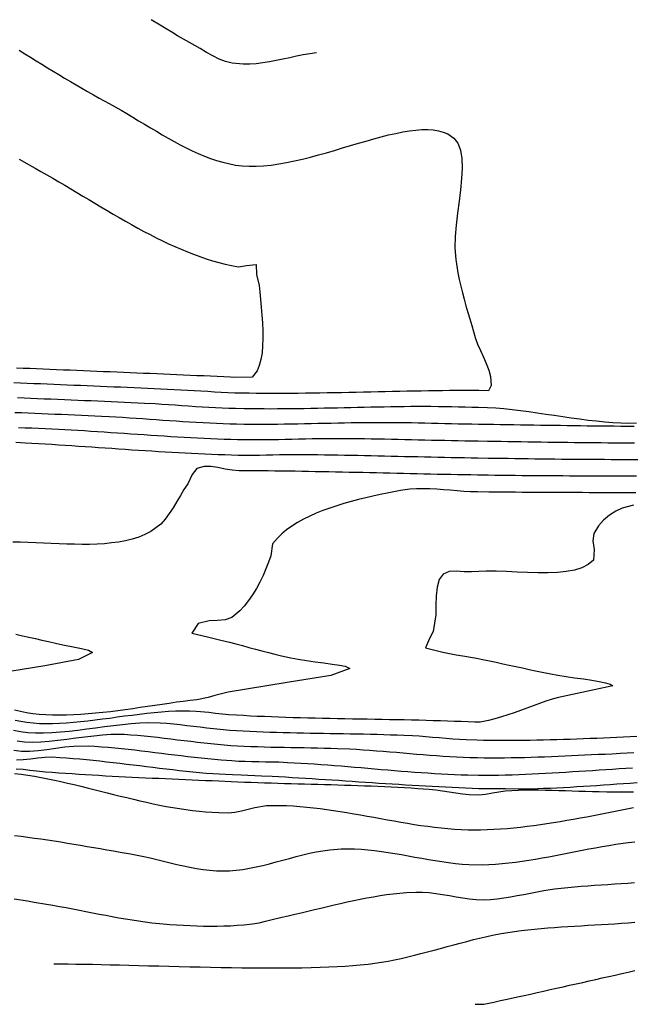
# Model space of a CAD drawing. Extents: x 2533788 to 2540257, y 4093476 to 4094501.
# Drawn here: x 2536544 to 2536609, y 4094006 to 4094110 of the extents above; entities that cross this region are included whole.
import ezdxf

# ---------------------------------------------------------------- set-up
doc = ezdxf.new("R2010")
doc.units = 0
doc.header["$LTSCALE"] = 20
doc.header["$MEASUREMENT"] = 0
doc.layers.add('6', color=8, linetype='CONTINUOUS')
doc.layers.add('7', color=8, linetype='CONTINUOUS')

msp = doc.modelspace()

# ---------------------------------------------------------------- linework, layer by layer
at = {"layer": '6'}
for points in [[(2536544.428, 4094095.008), (2536545.479, 4094094.4), (2536546.099, 4094094.063), (2536546.72, 4094093.716), (2536547.343, 4094093.362), (2536547.968, 4094093.001), (2536548.594, 4094092.634), (2536549.222, 4094092.263), (2536549.852, 4094091.887), (2536550.484, 4094091.509), (2536551.118, 4094091.128), (2536551.753, 4094090.746), (2536552.389, 4094090.365), (2536553.027, 4094089.984), (2536553.667, 4094089.604), (2536554.308, 4094089.228), (2536554.951, 4094088.855), (2536555.595, 4094088.486), (2536556.241, 4094088.123), (2536556.887, 4094087.767), (2536557.536, 4094087.417), (2536558.185, 4094087.077), (2536558.836, 4094086.745), (2536559.488, 4094086.424), (2536560.141, 4094086.114), (2536560.795, 4094085.816), (2536561.451, 4094085.531), (2536562.107, 4094085.26), (2536562.765, 4094085.004), (2536563.424, 4094084.764), (2536564.084, 4094084.541), (2536564.744, 4094084.335), (2536565.406, 4094084.148), (2536566.069, 4094083.981), (2536566.732, 4094083.835), (2536567.491, 4094083.694), (2536568.334, 4094083.818), (2536569.347, 4094083.923), (2536569.364, 4094082.89), (2536569.653, 4094081.74), (2536569.719, 4094081.012), (2536569.794, 4094080.242), (2536569.87, 4094079.441), (2536569.94, 4094078.62), (2536569.997, 4094077.792), (2536570.033, 4094076.967), (2536570.043, 4094076.159), (2536570.019, 4094075.378), (2536569.953, 4094074.637), (2536569.839, 4094073.948), (2536569.669, 4094073.321), (2536569.437, 4094072.77), (2536568.93, 4094072.082), (2536566.988, 4094072.062), (2536566.629, 4094072.083), (2536565.927, 4094072.118), (2536565.225, 4094072.153), (2536564.523, 4094072.186), (2536563.821, 4094072.22), (2536563.119, 4094072.252), (2536562.417, 4094072.284), (2536561.715, 4094072.316), (2536561.013, 4094072.347), (2536560.31, 4094072.378), (2536559.608, 4094072.408), (2536558.906, 4094072.438), (2536558.204, 4094072.468), (2536557.502, 4094072.498), (2536556.799, 4094072.527), (2536556.097, 4094072.556), (2536555.395, 4094072.585), (2536554.693, 4094072.613), (2536553.99, 4094072.642), (2536553.288, 4094072.671), (2536552.586, 4094072.699), (2536551.883, 4094072.728), (2536551.181, 4094072.757), (2536550.479, 4094072.786), (2536549.777, 4094072.815), (2536549.074, 4094072.844), (2536548.372, 4094072.873), (2536547.67, 4094072.903), (2536546.968, 4094072.932), (2536546.265, 4094072.963), (2536545.563, 4094072.993), (2536544.861, 4094073.024), (2536544.159, 4094073.056)], [(2536609.437, 4094063.413), (2536608.737, 4094063.416), (2536608.036, 4094063.42), (2536607.335, 4094063.424), (2536606.635, 4094063.428), (2536605.934, 4094063.432), (2536605.233, 4094063.436), (2536604.232, 4094063.441), (2536603.532, 4094063.445), (2536602.832, 4094063.45), (2536602.132, 4094063.456), (2536601.432, 4094063.463), (2536600.732, 4094063.47), (2536600.032, 4094063.478), (2536599.332, 4094063.486), (2536598.632, 4094063.495), (2536597.932, 4094063.505), (2536597.232, 4094063.515), (2536596.532, 4094063.525), (2536595.832, 4094063.535), (2536595.132, 4094063.546), (2536594.432, 4094063.557), (2536593.732, 4094063.567), (2536592.631, 4094063.584), (2536591.93, 4094063.596), (2536591.229, 4094063.608), (2536590.528, 4094063.621), (2536589.827, 4094063.635), (2536589.126, 4094063.649), (2536588.425, 4094063.664), (2536587.724, 4094063.679), (2536587.023, 4094063.695), (2536586.322, 4094063.711), (2536585.621, 4094063.727), (2536584.919, 4094063.743), (2536584.218, 4094063.76), (2536583.517, 4094063.776), (2536582.816, 4094063.792), (2536582.115, 4094063.807), (2536581.414, 4094063.823), (2536580.713, 4094063.837), (2536580.012, 4094063.852), (2536579.311, 4094063.865), (2536578.61, 4094063.878), (2536577.909, 4094063.89), (2536577.208, 4094063.901), (2536576.507, 4094063.91), (2536575.805, 4094063.919), (2536575.104, 4094063.927), (2536574.403, 4094063.933), (2536573.201, 4094063.94), (2536572.496, 4094063.938), (2536571.791, 4094063.928), (2536571.085, 4094063.913), (2536570.38, 4094063.897), (2536569.674, 4094063.883), (2536568.969, 4094063.873), (2536568.264, 4094063.87), (2536567.458, 4094063.881), (2536566.758, 4094063.899), (2536566.058, 4094063.92), (2536565.358, 4094063.944), (2536564.658, 4094063.97), (2536563.958, 4094063.999), (2536563.259, 4094064.031), (2536562.559, 4094064.065), (2536561.859, 4094064.1), (2536561.16, 4094064.138), (2536560.46, 4094064.177), (2536559.761, 4094064.218), (2536559.061, 4094064.261), (2536558.362, 4094064.305), (2536557.662, 4094064.35), (2536556.963, 4094064.395), (2536556.263, 4094064.442), (2536555.564, 4094064.489), (2536554.865, 4094064.537), (2536554.165, 4094064.586), (2536553.466, 4094064.634), (2536552.766, 4094064.683), (2536552.067, 4094064.731), (2536551.368, 4094064.779), (2536550.668, 4094064.827), (2536549.969, 4094064.874), (2536549.269, 4094064.921), (2536548.57, 4094064.966), (2536547.87, 4094065.011), (2536547.171, 4094065.054), (2536546.471, 4094065.096), (2536545.771, 4094065.137), (2536545.072, 4094065.176), (2536544.072, 4094065.228)], [(2536544.224, 4094033.886), (2536545.007, 4094033.792), (2536545.833, 4094033.762), (2536546.696, 4094033.785), (2536547.589, 4094033.85), (2536548.506, 4094033.946), (2536549.438, 4094034.063), (2536550.38, 4094034.19), (2536551.324, 4094034.315), (2536552.263, 4094034.429), (2536553.191, 4094034.52), (2536554.101, 4094034.577), (2536555.476, 4094034.572), (2536556.177, 4094034.528), (2536556.878, 4094034.474), (2536557.578, 4094034.411), (2536558.277, 4094034.34), (2536558.977, 4094034.263), (2536559.675, 4094034.181), (2536560.374, 4094034.097), (2536561.073, 4094034.01), (2536561.772, 4094033.923), (2536562.47, 4094033.836), (2536563.169, 4094033.752), (2536563.868, 4094033.671), (2536564.568, 4094033.596), (2536565.268, 4094033.527), (2536566.669, 4094033.414), (2536567.369, 4094033.37), (2536568.069, 4094033.334), (2536568.77, 4094033.302), (2536569.471, 4094033.276), (2536570.173, 4094033.254), (2536570.874, 4094033.236), (2536571.576, 4094033.22), (2536572.278, 4094033.207), (2536572.98, 4094033.194), (2536573.682, 4094033.183), (2536574.384, 4094033.171), (2536575.086, 4094033.159), (2536575.788, 4094033.145), (2536576.49, 4094033.129), (2536577.192, 4094033.11), (2536577.893, 4094033.087), (2536579.195, 4094033.033), (2536579.896, 4094032.995), (2536580.597, 4094032.952), (2536581.297, 4094032.905), (2536581.997, 4094032.853), (2536582.697, 4094032.798), (2536583.398, 4094032.741), (2536584.098, 4094032.682), (2536584.798, 4094032.622), (2536585.497, 4094032.562), (2536586.197, 4094032.503), (2536586.897, 4094032.445), (2536587.597, 4094032.39), (2536588.297, 4094032.337), (2536588.997, 4094032.289), (2536589.698, 4094032.244), (2536590.398, 4094032.205), (2536591.098, 4094032.172), (2536591.799, 4094032.147), (2536592.6, 4094032.126), (2536593.304, 4094032.116), (2536594.009, 4094032.11), (2536594.714, 4094032.11), (2536595.419, 4094032.114), (2536596.124, 4094032.122), (2536596.829, 4094032.134), (2536597.534, 4094032.15), (2536598.24, 4094032.169), (2536598.945, 4094032.191), (2536599.65, 4094032.216), (2536600.356, 4094032.243), (2536601.061, 4094032.272), (2536601.767, 4094032.302), (2536602.472, 4094032.334), (2536603.177, 4094032.367), (2536603.883, 4094032.401), (2536604.588, 4094032.435), (2536605.293, 4094032.47), (2536605.998, 4094032.504), (2536606.703, 4094032.538), (2536607.609, 4094032.579), (2536608.312, 4094032.614), (2536609.016, 4094032.652)], [(2536543.937, 4094023.94), (2536544.634, 4094023.857), (2536545.329, 4094023.769), (2536546.025, 4094023.676), (2536546.72, 4094023.578), (2536547.414, 4094023.476), (2536548.108, 4094023.37), (2536548.802, 4094023.261), (2536549.496, 4094023.148), (2536550.189, 4094023.034), (2536550.882, 4094022.917), (2536551.575, 4094022.798), (2536552.267, 4094022.679), (2536552.96, 4094022.558), (2536553.652, 4094022.438), (2536554.344, 4094022.318), (2536555.036, 4094022.198), (2536556.124, 4094022.013), (2536556.82, 4094021.885), (2536557.516, 4094021.74), (2536558.211, 4094021.582), (2536558.906, 4094021.416), (2536559.601, 4094021.245), (2536560.296, 4094021.074), (2536560.99, 4094020.907), (2536561.684, 4094020.748), (2536562.378, 4094020.603), (2536563.072, 4094020.474), (2536563.766, 4094020.367), (2536564.461, 4094020.285), (2536565.155, 4094020.233), (2536565.849, 4094020.215), (2536566.55, 4094020.236), (2536567.251, 4094020.294), (2536567.951, 4094020.384), (2536568.651, 4094020.502), (2536569.351, 4094020.643), (2536570.051, 4094020.803), (2536570.751, 4094020.977), (2536571.45, 4094021.162), (2536572.15, 4094021.351), (2536572.851, 4094021.541), (2536573.551, 4094021.727), (2536574.252, 4094021.906), (2536574.953, 4094022.071), (2536575.655, 4094022.219), (2536576.358, 4094022.345), (2536577.061, 4094022.445), (2536578.268, 4094022.542), (2536578.97, 4094022.554), (2536579.673, 4094022.539), (2536580.377, 4094022.501), (2536581.082, 4094022.442), (2536581.787, 4094022.365), (2536582.492, 4094022.273), (2536583.198, 4094022.168), (2536583.905, 4094022.053), (2536584.611, 4094021.93), (2536585.318, 4094021.803), (2536586.025, 4094021.674), (2536586.732, 4094021.546), (2536587.439, 4094021.421), (2536588.146, 4094021.303), (2536588.853, 4094021.193), (2536589.56, 4094021.095), (2536590.266, 4094021.011), (2536590.972, 4094020.944), (2536591.677, 4094020.897), (2536593.086, 4094020.872), (2536593.789, 4094020.895), (2536594.492, 4094020.935), (2536595.194, 4094020.991), (2536595.896, 4094021.061), (2536596.597, 4094021.145), (2536597.298, 4094021.24), (2536597.999, 4094021.346), (2536598.7, 4094021.46), (2536599.401, 4094021.582), (2536600.101, 4094021.71), (2536600.802, 4094021.843), (2536601.502, 4094021.979), (2536602.203, 4094022.117), (2536602.904, 4094022.256), (2536603.605, 4094022.394), (2536604.306, 4094022.529), (2536605.007, 4094022.661), (2536605.709, 4094022.788), (2536606.411, 4094022.908), (2536607.114, 4094023.021), (2536608.42, 4094023.205), (2536609.122, 4094023.284)]]:
    msp.add_lwpolyline(points, dxfattribs=at)
at = {"layer": '7'}
for points in [[(2536575.678, 4094106.174), (2536574.979, 4094106.073), (2536574.275, 4094105.949), (2536573.57, 4094105.809), (2536572.863, 4094105.659), (2536572.155, 4094105.508), (2536571.448, 4094105.363), (2536570.744, 4094105.23), (2536570.043, 4094105.117), (2536569.346, 4094105.032), (2536568.656, 4094104.982), (2536567.972, 4094104.973), (2536566.819, 4094105.078), (2536566.123, 4094105.249), (2536565.441, 4094105.512), (2536564.769, 4094105.843), (2536564.106, 4094106.218), (2536563.448, 4094106.612), (2536562.326, 4094107.264), (2536561.703, 4094107.609), (2536561.086, 4094107.966), (2536560.474, 4094108.332), (2536559.865, 4094108.703), (2536559.256, 4094109.075), (2536558.297, 4094109.655)], [(2536544.421, 4094106.437), (2536545.02, 4094106.071), (2536545.618, 4094105.705), (2536546.216, 4094105.339), (2536546.815, 4094104.973), (2536547.413, 4094104.607), (2536548.012, 4094104.243), (2536548.612, 4094103.88), (2536549.213, 4094103.518), (2536549.815, 4094103.159), (2536550.418, 4094102.802), (2536551.023, 4094102.448), (2536551.63, 4094102.098), (2536552.239, 4094101.751), (2536552.85, 4094101.409), (2536553.903, 4094100.832), (2536554.52, 4094100.493), (2536555.137, 4094100.142), (2536555.753, 4094099.782), (2536556.371, 4094099.416), (2536556.988, 4094099.045), (2536557.607, 4094098.671), (2536558.226, 4094098.298), (2536558.847, 4094097.927), (2536559.47, 4094097.561), (2536560.094, 4094097.202), (2536560.72, 4094096.852), (2536561.349, 4094096.514), (2536561.98, 4094096.191), (2536562.615, 4094095.883), (2536563.252, 4094095.595), (2536563.893, 4094095.327), (2536564.537, 4094095.083), (2536565.185, 4094094.864), (2536565.837, 4094094.674), (2536567.155, 4094094.386), (2536567.861, 4094094.296), (2536568.591, 4094094.255), (2536569.344, 4094094.258), (2536570.116, 4094094.302), (2536570.906, 4094094.383), (2536571.711, 4094094.498), (2536572.529, 4094094.642), (2536573.358, 4094094.813), (2536574.194, 4094095.005), (2536575.036, 4094095.217), (2536575.882, 4094095.443), (2536576.729, 4094095.681), (2536577.574, 4094095.926), (2536578.416, 4094096.175), (2536579.251, 4094096.424), (2536580.079, 4094096.67), (2536580.895, 4094096.908), (2536581.698, 4094097.135), (2536582.486, 4094097.347), (2536583.257, 4094097.541), (2536584.007, 4094097.713), (2536584.734, 4094097.859), (2536585.437, 4094097.976), (2536586.112, 4094098.059), (2536586.758, 4094098.105), (2536587.372, 4094098.11), (2536587.951, 4094098.071), (2536588.494, 4094097.984), (2536588.998, 4094097.845), (2536589.46, 4094097.651), (2536590.098, 4094097.224), (2536590.539, 4094096.668), (2536590.816, 4094095.939), (2536590.957, 4094095.062), (2536590.986, 4094094.062), (2536590.928, 4094092.964), (2536590.811, 4094091.792), (2536590.66, 4094090.571), (2536590.5, 4094089.325), (2536590.357, 4094088.079), (2536590.257, 4094086.859), (2536590.226, 4094085.688), (2536590.308, 4094084.442), (2536590.412, 4094083.742), (2536590.536, 4094083.045), (2536590.678, 4094082.349), (2536590.836, 4094081.655), (2536591.008, 4094080.964), (2536591.19, 4094080.274), (2536591.382, 4094079.585), (2536591.58, 4094078.898), (2536591.782, 4094078.212), (2536591.986, 4094077.527), (2536592.362, 4094076.258), (2536592.601, 4094075.572), (2536592.896, 4094074.886), (2536593.213, 4094074.201), (2536593.521, 4094073.519), (2536593.784, 4094072.842), (2536593.97, 4094072.171), (2536594.036, 4094071.228), (2536593.737, 4094070.671), (2536592.736, 4094070.684), (2536592.51, 4094070.688), (2536591.804, 4094070.689), (2536591.09, 4094070.688), (2536590.37, 4094070.685), (2536589.644, 4094070.68), (2536588.912, 4094070.672), (2536588.176, 4094070.663), (2536587.434, 4094070.653), (2536586.688, 4094070.641), (2536585.938, 4094070.627), (2536585.184, 4094070.613), (2536584.428, 4094070.598), (2536583.669, 4094070.582), (2536582.907, 4094070.566), (2536582.144, 4094070.549), (2536581.38, 4094070.532), (2536580.614, 4094070.516), (2536579.849, 4094070.499), (2536579.083, 4094070.483), (2536578.318, 4094070.467), (2536577.553, 4094070.453), (2536576.79, 4094070.439), (2536576.028, 4094070.426), (2536575.269, 4094070.414), (2536574.512, 4094070.404), (2536573.759, 4094070.396), (2536573.008, 4094070.389), (2536572.262, 4094070.385), (2536571.52, 4094070.382), (2536570.783, 4094070.382), (2536570.051, 4094070.385), (2536569.324, 4094070.39), (2536568.604, 4094070.398), (2536567.89, 4094070.409), (2536567.082, 4094070.426), (2536566.373, 4094070.45), (2536565.663, 4094070.485), (2536564.954, 4094070.529), (2536564.245, 4094070.577), (2536563.536, 4094070.626), (2536562.827, 4094070.672), (2536562.118, 4094070.712), (2536561.416, 4094070.747), (2536560.714, 4094070.781), (2536560.011, 4094070.815), (2536559.309, 4094070.848), (2536558.607, 4094070.88), (2536557.905, 4094070.911), (2536557.203, 4094070.942), (2536556.501, 4094070.973), (2536555.798, 4094071.003), (2536555.096, 4094071.032), (2536554.394, 4094071.062), (2536553.691, 4094071.091), (2536552.989, 4094071.12), (2536552.287, 4094071.148), (2536551.584, 4094071.177), (2536550.882, 4094071.206), (2536550.18, 4094071.234), (2536549.477, 4094071.263), (2536548.775, 4094071.292), (2536548.073, 4094071.321), (2536547.371, 4094071.35), (2536546.668, 4094071.38), (2536545.966, 4094071.41), (2536545.264, 4094071.44), (2536544.562, 4094071.471), (2536543.859, 4094071.502)], [(2536609.305, 4094067.249), (2536608.493, 4094067.243), (2536607.664, 4094067.264), (2536606.821, 4094067.31), (2536605.965, 4094067.376), (2536605.099, 4094067.461), (2536604.223, 4094067.561), (2536603.34, 4094067.674), (2536602.452, 4094067.796), (2536601.56, 4094067.924), (2536600.667, 4094068.056), (2536599.773, 4094068.188), (2536598.88, 4094068.318), (2536597.991, 4094068.442), (2536597.108, 4094068.558), (2536596.231, 4094068.663), (2536595.362, 4094068.753), (2536594.505, 4094068.825), (2536593.659, 4094068.878), (2536592.71, 4094068.909), (2536592.006, 4094068.921), (2536591.302, 4094068.936), (2536590.598, 4094068.953), (2536589.895, 4094068.969), (2536589.191, 4094068.983), (2536588.487, 4094068.994), (2536587.683, 4094069.001), (2536586.983, 4094069.002), (2536586.282, 4094069.001), (2536585.582, 4094068.997), (2536584.882, 4094068.991), (2536584.182, 4094068.982), (2536583.481, 4094068.972), (2536582.781, 4094068.961), (2536582.08, 4094068.948), (2536581.38, 4094068.934), (2536580.68, 4094068.919), (2536579.979, 4094068.903), (2536579.279, 4094068.887), (2536578.578, 4094068.871), (2536577.878, 4094068.855), (2536577.178, 4094068.839), (2536576.477, 4094068.824), (2536575.777, 4094068.81), (2536575.077, 4094068.797), (2536574.376, 4094068.784), (2536573.676, 4094068.774), (2536572.976, 4094068.765), (2536572.276, 4094068.758), (2536571.576, 4094068.754), (2536570.876, 4094068.751), (2536570.176, 4094068.752), (2536569.476, 4094068.755), (2536568.776, 4094068.762), (2536568.076, 4094068.772), (2536567.176, 4094068.79), (2536566.471, 4094068.81), (2536565.765, 4094068.837), (2536565.06, 4094068.871), (2536564.355, 4094068.909), (2536563.65, 4094068.951), (2536562.945, 4094068.996), (2536562.24, 4094069.044), (2536561.535, 4094069.092), (2536560.83, 4094069.141), (2536560.125, 4094069.189), (2536559.42, 4094069.236), (2536558.715, 4094069.28), (2536557.606, 4094069.341), (2536556.904, 4094069.376), (2536556.202, 4094069.41), (2536555.5, 4094069.443), (2536554.798, 4094069.475), (2536554.095, 4094069.506), (2536553.393, 4094069.537), (2536552.691, 4094069.567), (2536551.988, 4094069.596), (2536551.286, 4094069.626), (2536550.583, 4094069.654), (2536549.881, 4094069.683), (2536549.179, 4094069.712), (2536548.476, 4094069.74), (2536547.774, 4094069.769), (2536547.071, 4094069.798), (2536546.369, 4094069.827), (2536545.667, 4094069.857), (2536544.964, 4094069.887), (2536544.262, 4094069.918)], [(2536609.048, 4094066.908), (2536608.345, 4094066.915), (2536607.643, 4094066.923), (2536606.94, 4094066.931), (2536606.237, 4094066.939), (2536605.534, 4094066.947), (2536604.832, 4094066.956), (2536604.129, 4094066.965), (2536603.426, 4094066.974), (2536602.723, 4094066.984), (2536602.02, 4094066.993), (2536601.318, 4094067.003), (2536600.615, 4094067.013), (2536599.912, 4094067.024), (2536599.209, 4094067.034), (2536598.506, 4094067.045), (2536597.804, 4094067.055), (2536597.101, 4094067.066), (2536596.398, 4094067.077), (2536595.695, 4094067.088), (2536594.993, 4094067.098), (2536594.29, 4094067.109), (2536593.587, 4094067.12), (2536592.684, 4094067.134), (2536591.982, 4094067.146), (2536591.28, 4094067.159), (2536590.578, 4094067.174), (2536589.876, 4094067.189), (2536589.174, 4094067.205), (2536588.472, 4094067.222), (2536587.77, 4094067.238), (2536587.068, 4094067.253), (2536586.366, 4094067.268), (2536585.664, 4094067.281), (2536584.962, 4094067.293), (2536584.26, 4094067.302), (2536583.558, 4094067.309), (2536582.856, 4094067.314), (2536582.152, 4094067.315), (2536581.448, 4094067.312), (2536580.744, 4094067.306), (2536580.04, 4094067.298), (2536579.336, 4094067.287), (2536578.632, 4094067.274), (2536577.928, 4094067.26), (2536577.224, 4094067.245), (2536576.52, 4094067.229), (2536575.816, 4094067.212), (2536575.112, 4094067.196), (2536574.408, 4094067.181), (2536573.704, 4094067.167), (2536573, 4094067.154), (2536572.296, 4094067.143), (2536571.592, 4094067.134), (2536570.888, 4094067.127), (2536570.185, 4094067.124), (2536569.481, 4094067.125), (2536568.778, 4094067.129), (2536568.074, 4094067.138), (2536567.27, 4094067.153), (2536566.566, 4094067.173), (2536565.862, 4094067.197), (2536565.158, 4094067.225), (2536564.454, 4094067.257), (2536563.75, 4094067.293), (2536563.046, 4094067.332), (2536562.343, 4094067.374), (2536561.639, 4094067.418), (2536560.936, 4094067.464), (2536560.232, 4094067.511), (2536559.528, 4094067.559), (2536558.825, 4094067.608), (2536558.121, 4094067.656), (2536557.418, 4094067.705), (2536556.714, 4094067.752), (2536556.011, 4094067.799), (2536555.307, 4094067.844), (2536554.603, 4094067.887), (2536553.899, 4094067.927), (2536553.095, 4094067.97), (2536552.392, 4094068.005), (2536551.69, 4094068.038), (2536550.988, 4094068.07), (2536550.285, 4094068.101), (2536549.583, 4094068.131), (2536548.88, 4094068.16), (2536548.178, 4094068.189), (2536547.475, 4094068.218), (2536546.773, 4094068.247), (2536546.07, 4094068.276), (2536545.368, 4094068.305), (2536544.665, 4094068.334), (2536543.963, 4094068.365)], [(2536609.1, 4094065.156), (2536608.398, 4094065.16), (2536607.696, 4094065.165), (2536606.995, 4094065.17), (2536606.293, 4094065.176), (2536605.591, 4094065.182), (2536604.889, 4094065.189), (2536604.187, 4094065.196), (2536603.485, 4094065.204), (2536602.784, 4094065.212), (2536602.082, 4094065.221), (2536601.38, 4094065.23), (2536600.678, 4094065.239), (2536599.976, 4094065.249), (2536599.274, 4094065.259), (2536598.573, 4094065.269), (2536597.871, 4094065.279), (2536597.169, 4094065.29), (2536596.467, 4094065.301), (2536595.765, 4094065.311), (2536595.064, 4094065.322), (2536594.362, 4094065.333), (2536593.66, 4094065.344), (2536592.658, 4094065.359), (2536591.956, 4094065.371), (2536591.255, 4094065.383), (2536590.553, 4094065.397), (2536589.852, 4094065.411), (2536589.151, 4094065.426), (2536588.449, 4094065.442), (2536587.748, 4094065.458), (2536587.046, 4094065.474), (2536586.345, 4094065.491), (2536585.644, 4094065.507), (2536584.942, 4094065.523), (2536584.241, 4094065.538), (2536583.54, 4094065.553), (2536582.838, 4094065.567), (2536582.137, 4094065.579), (2536581.435, 4094065.591), (2536580.734, 4094065.602), (2536580.033, 4094065.611), (2536579.331, 4094065.618), (2536578.029, 4094065.627), (2536577.324, 4094065.627), (2536576.62, 4094065.622), (2536575.916, 4094065.613), (2536575.211, 4094065.601), (2536574.507, 4094065.587), (2536573.802, 4094065.571), (2536573.098, 4094065.555), (2536572.394, 4094065.539), (2536571.689, 4094065.525), (2536570.985, 4094065.512), (2536570.281, 4094065.503), (2536569.577, 4094065.498), (2536568.873, 4094065.497), (2536568.169, 4094065.503), (2536567.364, 4094065.517), (2536566.665, 4094065.535), (2536565.965, 4094065.558), (2536565.265, 4094065.583), (2536564.566, 4094065.612), (2536563.866, 4094065.644), (2536563.167, 4094065.678), (2536562.467, 4094065.715), (2536561.768, 4094065.754), (2536561.069, 4094065.795), (2536560.37, 4094065.838), (2536559.671, 4094065.882), (2536558.971, 4094065.928), (2536558.272, 4094065.975), (2536557.573, 4094066.022), (2536556.874, 4094066.07), (2536556.175, 4094066.119), (2536555.476, 4094066.167), (2536554.777, 4094066.216), (2536554.078, 4094066.263), (2536553.379, 4094066.311), (2536552.679, 4094066.357), (2536551.98, 4094066.403), (2536551.281, 4094066.447), (2536550.582, 4094066.489), (2536549.882, 4094066.53), (2536548.583, 4094066.599), (2536547.881, 4094066.633), (2536547.178, 4094066.665), (2536546.475, 4094066.695), (2536545.772, 4094066.724), (2536545.069, 4094066.753), (2536544.366, 4094066.782)], [(2536609.31, 4094061.683), (2536608.607, 4094061.683), (2536607.903, 4094061.684), (2536607.2, 4094061.686), (2536606.497, 4094061.688), (2536605.794, 4094061.691), (2536605.09, 4094061.694), (2536604.387, 4094061.698), (2536603.684, 4094061.702), (2536602.981, 4094061.706), (2536602.278, 4094061.71), (2536601.574, 4094061.714), (2536600.871, 4094061.718), (2536600.168, 4094061.722), (2536599.364, 4094061.726), (2536598.658, 4094061.731), (2536597.952, 4094061.737), (2536597.246, 4094061.744), (2536596.54, 4094061.752), (2536595.834, 4094061.761), (2536595.127, 4094061.771), (2536594.421, 4094061.782), (2536593.715, 4094061.793), (2536592.605, 4094061.81), (2536591.902, 4094061.821), (2536591.197, 4094061.833), (2536590.492, 4094061.845), (2536589.785, 4094061.859), (2536589.078, 4094061.873), (2536588.369, 4094061.887), (2536587.66, 4094061.902), (2536586.95, 4094061.918), (2536586.24, 4094061.933), (2536585.528, 4094061.949), (2536584.817, 4094061.966), (2536584.105, 4094061.982), (2536583.392, 4094061.998), (2536582.68, 4094062.015), (2536581.967, 4094062.031), (2536581.254, 4094062.048), (2536580.541, 4094062.064), (2536579.828, 4094062.08), (2536579.115, 4094062.096), (2536578.402, 4094062.111), (2536577.689, 4094062.126), (2536576.977, 4094062.14), (2536576.264, 4094062.154), (2536575.553, 4094062.167), (2536574.842, 4094062.18), (2536574.131, 4094062.192), (2536573.421, 4094062.203), (2536572.712, 4094062.213), (2536572.003, 4094062.222), (2536571.295, 4094062.231), (2536570.589, 4094062.238), (2536569.883, 4094062.244), (2536569.178, 4094062.249), (2536568.374, 4094062.253), (2536567.552, 4094062.244), (2536566.822, 4094062.311), (2536566.063, 4094062.444), (2536565.302, 4094062.589), (2536564.565, 4094062.694), (2536563.877, 4094062.706), (2536563.106, 4094062.5), (2536562.606, 4094061.861), (2536562.141, 4094060.902), (2536561.751, 4094060.3), (2536561.369, 4094059.668), (2536560.988, 4094059.024), (2536560.6, 4094058.384), (2536560.197, 4094057.767), (2536559.771, 4094057.19), (2536559.315, 4094056.669), (2536558.28, 4094055.866), (2536557.649, 4094055.559), (2536556.993, 4094055.301), (2536556.312, 4094055.086), (2536555.61, 4094054.912), (2536554.888, 4094054.776), (2536554.148, 4094054.673), (2536553.391, 4094054.6), (2536552.62, 4094054.553), (2536551.837, 4094054.529), (2536551.044, 4094054.525), (2536550.242, 4094054.537), (2536549.434, 4094054.561), (2536548.621, 4094054.593), (2536547.805, 4094054.631), (2536546.988, 4094054.67), (2536546.173, 4094054.707), (2536545.361, 4094054.739), (2536544.554, 4094054.762), (2536543.754, 4094054.772)], [(2536609.231, 4094059.96), (2536608.529, 4094059.958), (2536607.828, 4094059.957), (2536607.126, 4094059.957), (2536606.424, 4094059.957), (2536605.723, 4094059.957), (2536605.021, 4094059.959), (2536604.319, 4094059.961), (2536603.618, 4094059.963), (2536602.916, 4094059.965), (2536602.214, 4094059.969), (2536601.513, 4094059.972), (2536600.811, 4094059.975), (2536600.109, 4094059.979), (2536599.408, 4094059.983), (2536598.706, 4094059.987), (2536598.005, 4094059.991), (2536597.303, 4094059.995), (2536596.601, 4094060), (2536595.9, 4094060.004), (2536595.198, 4094060.007), (2536594.497, 4094060.011), (2536593.79, 4094060.017), (2536592.579, 4094060.035), (2536591.871, 4094060.057), (2536591.16, 4094060.099), (2536590.446, 4094060.153), (2536589.732, 4094060.212), (2536589.017, 4094060.271), (2536588.304, 4094060.322), (2536587.594, 4094060.359), (2536586.888, 4094060.375), (2536586.187, 4094060.364), (2536585.492, 4094060.319), (2536584.513, 4094060.182), (2536583.811, 4094060.047), (2536583.089, 4094059.904), (2536582.351, 4094059.752), (2536581.602, 4094059.59), (2536580.845, 4094059.416), (2536580.084, 4094059.23), (2536579.322, 4094059.031), (2536578.565, 4094058.817), (2536577.814, 4094058.588), (2536577.075, 4094058.342), (2536576.351, 4094058.078), (2536575.646, 4094057.795), (2536574.964, 4094057.493), (2536574.309, 4094057.169), (2536573.683, 4094056.823), (2536573.092, 4094056.454), (2536572.539, 4094056.061), (2536572.028, 4094055.642), (2536571.563, 4094055.197), (2536571.038, 4094054.584), (2536570.889, 4094053.319), (2536570.639, 4094052.643), (2536570.361, 4094051.952), (2536570.056, 4094051.256), (2536569.722, 4094050.565), (2536569.359, 4094049.888), (2536568.967, 4094049.237), (2536568.545, 4094048.621), (2536568.092, 4094048.049), (2536567.608, 4094047.533), (2536566.783, 4094046.856), (2536566.089, 4094046.599), (2536565.266, 4094046.533), (2536564.414, 4094046.51), (2536563.251, 4094046.206), (2536562.575, 4094045.194), (2536564.222, 4094044.818), (2536564.923, 4094044.648), (2536565.622, 4094044.474), (2536566.52, 4094044.248), (2536567.205, 4094044.072), (2536567.889, 4094043.893), (2536568.572, 4094043.711), (2536569.255, 4094043.529), (2536569.938, 4094043.347), (2536570.622, 4094043.169), (2536571.307, 4094042.995), (2536571.994, 4094042.828), (2536572.977, 4094042.604), (2536573.743, 4094042.459), (2536574.615, 4094042.325), (2536575.539, 4094042.199), (2536576.462, 4094042.078), (2536577.33, 4094041.96), (2536578.088, 4094041.843), (2536578.684, 4094041.725), (2536579.175, 4094041.494), (2536577.168, 4094040.766), (2536572.584, 4094040.023), (2536566.401, 4094038.999), (2536565.702, 4094038.827), (2536565.006, 4094038.633), (2536564.31, 4094038.444), (2536563.106, 4094038.212), (2536562.401, 4094038.127), (2536561.682, 4094038.034), (2536560.95, 4094037.933), (2536560.206, 4094037.827), (2536559.453, 4094037.716), (2536558.69, 4094037.603), (2536557.921, 4094037.488), (2536557.146, 4094037.374), (2536556.367, 4094037.262), (2536555.585, 4094037.153), (2536554.802, 4094037.049), (2536554.02, 4094036.951), (2536553.239, 4094036.862), (2536552.462, 4094036.782), (2536551.689, 4094036.713), (2536550.923, 4094036.656), (2536550.165, 4094036.614), (2536549.416, 4094036.587), (2536548.678, 4094036.578), (2536547.953, 4094036.587), (2536547.241, 4094036.616), (2536546.544, 4094036.667), (2536545.864, 4094036.741), (2536545.203, 4094036.84), (2536544.561, 4094036.965), (2536543.941, 4094037.118)], [(2536608.986, 4094058.658), (2536607.802, 4094058.335), (2536607.13, 4094058.017), (2536606.463, 4094057.585), (2536605.842, 4094057.065), (2536605.306, 4094056.483), (2536604.805, 4094055.685), (2536604.724, 4094054.898), (2536604.867, 4094053.992), (2536604.776, 4094052.883), (2536604.232, 4094052.424), (2536603.566, 4094052.077), (2536602.792, 4094051.828), (2536601.926, 4094051.663), (2536600.984, 4094051.569), (2536599.979, 4094051.532), (2536598.929, 4094051.538), (2536597.847, 4094051.573), (2536596.749, 4094051.623), (2536595.65, 4094051.674), (2536594.565, 4094051.713), (2536593.511, 4094051.726), (2536591.95, 4094051.661), (2536591.179, 4094051.658), (2536590.369, 4094051.7), (2536589.622, 4094051.674), (2536588.981, 4094051.412), (2536588.576, 4094050.822), (2536588.357, 4094050.043), (2536588.263, 4094049.131), (2536588.233, 4094048.142), (2536588.204, 4094047.132), (2536587.945, 4094045.389), (2536587.537, 4094044.646), (2536587.123, 4094043.658), (2536588.935, 4094043.196), (2536589.64, 4094043.055), (2536590.348, 4094042.929), (2536591.058, 4094042.811), (2536592.476, 4094042.562), (2536593.169, 4094042.425), (2536593.862, 4094042.284), (2536594.554, 4094042.139), (2536595.245, 4094041.993), (2536595.936, 4094041.845), (2536596.627, 4094041.696), (2536597.318, 4094041.546), (2536598.009, 4094041.397), (2536598.701, 4094041.25), (2536599.392, 4094041.105), (2536600.283, 4094040.922), (2536601.038, 4094040.784), (2536601.895, 4094040.649), (2536602.804, 4094040.516), (2536603.721, 4094040.385), (2536604.597, 4094040.253), (2536605.388, 4094040.122), (2536606.045, 4094039.989), (2536606.523, 4094039.855), (2536606.801, 4094039.657), (2536601.112, 4094038.442), (2536600.436, 4094038.251), (2536599.764, 4094038.039), (2536599.095, 4094037.811), (2536598.429, 4094037.572), (2536597.765, 4094037.328), (2536597.101, 4094037.082), (2536596.436, 4094036.842), (2536595.77, 4094036.61), (2536595.101, 4094036.394), (2536594.43, 4094036.196), (2536593.753, 4094036.024), (2536592.876, 4094035.846), (2536592.434, 4094035.833), (2536592.307, 4094035.841), (2536591.601, 4094035.874), (2536590.885, 4094035.905), (2536590.161, 4094035.933), (2536589.428, 4094035.959), (2536588.689, 4094035.983), (2536587.942, 4094036.005), (2536587.19, 4094036.026), (2536586.431, 4094036.045), (2536585.668, 4094036.062), (2536584.9, 4094036.079), (2536584.128, 4094036.095), (2536583.352, 4094036.11), (2536582.574, 4094036.124), (2536581.793, 4094036.138), (2536581.011, 4094036.152), (2536580.228, 4094036.166), (2536579.444, 4094036.18), (2536578.66, 4094036.195), (2536577.876, 4094036.21), (2536577.094, 4094036.225), (2536576.313, 4094036.242), (2536575.535, 4094036.259), (2536574.759, 4094036.278), (2536573.987, 4094036.299), (2536573.219, 4094036.32), (2536572.455, 4094036.344), (2536571.697, 4094036.37), (2536570.944, 4094036.398), (2536570.197, 4094036.428), (2536569.457, 4094036.461), (2536568.725, 4094036.496), (2536568, 4094036.535), (2536567.284, 4094036.576), (2536566.477, 4094036.628), (2536565.77, 4094036.69), (2536565.064, 4094036.772), (2536564.358, 4094036.86), (2536563.046, 4094036.983), (2536562.337, 4094037.009), (2536561.615, 4094037.011), (2536560.88, 4094036.992), (2536560.134, 4094036.954), (2536559.379, 4094036.9), (2536558.617, 4094036.832), (2536557.848, 4094036.751), (2536557.074, 4094036.661), (2536556.297, 4094036.564), (2536555.518, 4094036.462), (2536554.738, 4094036.357), (2536553.96, 4094036.251), (2536553.184, 4094036.148), (2536552.412, 4094036.049), (2536551.646, 4094035.956), (2536550.886, 4094035.873), (2536550.135, 4094035.801), (2536549.395, 4094035.742), (2536548.665, 4094035.699), (2536547.949, 4094035.674), (2536547.246, 4094035.67), (2536546.56, 4094035.689), (2536545.891, 4094035.733), (2536545.241, 4094035.804), (2536544.611, 4094035.906), (2536544.003, 4094036.039)], [(2536544.083, 4094045.086), (2536544.767, 4094044.932), (2536545.452, 4094044.777), (2536546.136, 4094044.622), (2536546.82, 4094044.465), (2536547.503, 4094044.307), (2536548.381, 4094044.1), (2536549.182, 4094043.93), (2536550.097, 4094043.755), (2536550.984, 4094043.578), (2536551.702, 4094043.403), (2536552.154, 4094043.163), (2536550.654, 4094042.446), (2536547.142, 4094041.752), (2536541.044, 4094040.77)], [(2536543.826, 4094035.024), (2536544.566, 4094034.87), (2536545.344, 4094034.771), (2536546.157, 4094034.723), (2536547, 4094034.719), (2536547.869, 4094034.752), (2536548.761, 4094034.816), (2536549.671, 4094034.906), (2536550.595, 4094035.014), (2536551.53, 4094035.135), (2536552.47, 4094035.261), (2536553.413, 4094035.388), (2536554.355, 4094035.508), (2536555.29, 4094035.616), (2536556.216, 4094035.704), (2536557.128, 4094035.767), (2536558.022, 4094035.799), (2536559.261, 4094035.777), (2536559.964, 4094035.73), (2536560.665, 4094035.669), (2536561.366, 4094035.596), (2536562.067, 4094035.515), (2536562.767, 4094035.429), (2536563.467, 4094035.341), (2536564.168, 4094035.256), (2536564.869, 4094035.175), (2536565.57, 4094035.103), (2536566.573, 4094035.021), (2536567.274, 4094034.976), (2536567.976, 4094034.936), (2536568.678, 4094034.9), (2536569.38, 4094034.867), (2536570.082, 4094034.838), (2536570.785, 4094034.813), (2536571.487, 4094034.79), (2536572.19, 4094034.769), (2536572.893, 4094034.751), (2536573.596, 4094034.735), (2536574.3, 4094034.72), (2536575.003, 4094034.706), (2536575.706, 4094034.694), (2536576.41, 4094034.682), (2536577.113, 4094034.671), (2536577.817, 4094034.659), (2536578.52, 4094034.647), (2536579.224, 4094034.635), (2536579.927, 4094034.622), (2536580.63, 4094034.607), (2536581.334, 4094034.591), (2536582.037, 4094034.574), (2536582.74, 4094034.554), (2536583.443, 4094034.531), (2536584.146, 4094034.506), (2536584.848, 4094034.478), (2536585.751, 4094034.437), (2536586.459, 4094034.396), (2536587.166, 4094034.346), (2536587.872, 4094034.29), (2536588.579, 4094034.23), (2536589.285, 4094034.17), (2536589.992, 4094034.113), (2536590.699, 4094034.061), (2536591.405, 4094034.019), (2536592.517, 4094033.979), (2536593.218, 4094033.968), (2536593.919, 4094033.96), (2536594.62, 4094033.955), (2536595.321, 4094033.953), (2536596.022, 4094033.954), (2536596.723, 4094033.958), (2536597.425, 4094033.965), (2536598.126, 4094033.974), (2536598.828, 4094033.986), (2536599.529, 4094034), (2536600.231, 4094034.016), (2536600.933, 4094034.034), (2536601.634, 4094034.054), (2536602.336, 4094034.076), (2536603.038, 4094034.1), (2536603.74, 4094034.125), (2536604.441, 4094034.151), (2536605.143, 4094034.179), (2536605.845, 4094034.208), (2536606.547, 4094034.239), (2536607.248, 4094034.27), (2536607.95, 4094034.302), (2536608.652, 4094034.334), (2536609.354, 4094034.368)], [(2536543.883, 4094032.902), (2536544.673, 4094032.817), (2536545.523, 4094032.819), (2536546.419, 4094032.885), (2536547.346, 4094032.992), (2536548.289, 4094033.119), (2536549.234, 4094033.24), (2536550.166, 4094033.335), (2536551.691, 4094033.367), (2536552.392, 4094033.324), (2536553.092, 4094033.274), (2536553.791, 4094033.216), (2536554.49, 4094033.152), (2536555.189, 4094033.083), (2536555.888, 4094033.008), (2536556.586, 4094032.93), (2536557.284, 4094032.848), (2536557.982, 4094032.764), (2536558.68, 4094032.678), (2536559.378, 4094032.591), (2536560.076, 4094032.504), (2536560.774, 4094032.417), (2536561.472, 4094032.332), (2536562.17, 4094032.248), (2536562.869, 4094032.168), (2536563.567, 4094032.091), (2536564.266, 4094032.019), (2536564.965, 4094031.951), (2536565.665, 4094031.89), (2536566.765, 4094031.807), (2536567.473, 4094031.767), (2536568.181, 4094031.739), (2536568.89, 4094031.72), (2536569.6, 4094031.706), (2536570.309, 4094031.694), (2536571.019, 4094031.681), (2536571.728, 4094031.664), (2536572.639, 4094031.628), (2536573.341, 4094031.592), (2536574.043, 4094031.551), (2536574.745, 4094031.507), (2536575.447, 4094031.46), (2536576.148, 4094031.41), (2536576.85, 4094031.358), (2536577.551, 4094031.304), (2536578.253, 4094031.247), (2536578.954, 4094031.19), (2536579.656, 4094031.131), (2536580.357, 4094031.071), (2536581.058, 4094031.011), (2536581.759, 4094030.951), (2536582.461, 4094030.891), (2536583.162, 4094030.832), (2536583.863, 4094030.774), (2536584.564, 4094030.717), (2536585.265, 4094030.662), (2536585.967, 4094030.609), (2536586.668, 4094030.559), (2536587.37, 4094030.511), (2536588.071, 4094030.466), (2536588.772, 4094030.425), (2536589.474, 4094030.387), (2536590.176, 4094030.354), (2536590.878, 4094030.324), (2536591.58, 4094030.3), (2536592.683, 4094030.273), (2536593.39, 4094030.266), (2536594.097, 4094030.27), (2536594.805, 4094030.284), (2536595.513, 4094030.305), (2536596.221, 4094030.332), (2536596.929, 4094030.364), (2536597.636, 4094030.398), (2536599.051, 4094030.465), (2536599.754, 4094030.498), (2536600.457, 4094030.534), (2536601.159, 4094030.571), (2536601.862, 4094030.61), (2536602.564, 4094030.651), (2536603.267, 4094030.693), (2536603.969, 4094030.737), (2536604.671, 4094030.782), (2536605.374, 4094030.827), (2536606.076, 4094030.874), (2536606.778, 4094030.921), (2536607.48, 4094030.968), (2536608.182, 4094031.015), (2536608.885, 4094031.062)], [(2536609.355, 4094029.472), (2536608.653, 4094029.422), (2536607.951, 4094029.371), (2536607.25, 4094029.321), (2536606.548, 4094029.271), (2536605.846, 4094029.222), (2536605.145, 4094029.175), (2536604.443, 4094029.128), (2536603.741, 4094029.084), (2536603.04, 4094029.041), (2536602.338, 4094029), (2536601.636, 4094028.962), (2536600.934, 4094028.927), (2536600.232, 4094028.895), (2536599.529, 4094028.866), (2536598.325, 4094028.825), (2536597.604, 4094028.813), (2536596.882, 4094028.816), (2536595.541, 4094028.83), (2536594.839, 4094028.832), (2536594.137, 4094028.834), (2536592.734, 4094028.858), (2536592.033, 4094028.883), (2536591.331, 4094028.91), (2536590.63, 4094028.94), (2536589.929, 4094028.972), (2536589.228, 4094029.006), (2536588.528, 4094029.041), (2536587.827, 4094029.078), (2536587.126, 4094029.117), (2536586.425, 4094029.158), (2536585.725, 4094029.199), (2536585.024, 4094029.242), (2536584.324, 4094029.285), (2536583.623, 4094029.33), (2536582.923, 4094029.375), (2536582.222, 4094029.421), (2536581.522, 4094029.468), (2536580.821, 4094029.515), (2536580.121, 4094029.562), (2536579.42, 4094029.609), (2536578.72, 4094029.656), (2536578.019, 4094029.703), (2536577.319, 4094029.749), (2536576.618, 4094029.795), (2536575.918, 4094029.841), (2536575.217, 4094029.886), (2536574.517, 4094029.93), (2536573.816, 4094029.973), (2536573.115, 4094030.014), (2536572.414, 4094030.055), (2536571.714, 4094030.094), (2536571.013, 4094030.132), (2536569.911, 4094030.188), (2536569.194, 4094030.219), (2536568.476, 4094030.245), (2536567.759, 4094030.27), (2536566.836, 4094030.307), (2536566.12, 4094030.339), (2536564.791, 4094030.414), (2536564.09, 4094030.472), (2536563.39, 4094030.534), (2536562.69, 4094030.602), (2536561.99, 4094030.673), (2536561.291, 4094030.748), (2536560.592, 4094030.826), (2536559.893, 4094030.907), (2536559.194, 4094030.99), (2536558.495, 4094031.074), (2536557.797, 4094031.159), (2536557.098, 4094031.245), (2536556.4, 4094031.331), (2536555.701, 4094031.415), (2536555.003, 4094031.499), (2536554.304, 4094031.581), (2536553.605, 4094031.661), (2536552.906, 4094031.738), (2536552.207, 4094031.812), (2536551.508, 4094031.882), (2536550.808, 4094031.948), (2536550.108, 4094032.009), (2536549.408, 4094032.064), (2536548.707, 4094032.113), (2536547.906, 4094032.162), (2536547.176, 4094032.152), (2536546.407, 4094032.074), (2536545.627, 4094031.97), (2536544.864, 4094031.883), (2536544.144, 4094031.856)], [(2536543.956, 4094030.472), (2536544.653, 4094030.381), (2536545.35, 4094030.278), (2536546.046, 4094030.163), (2536546.741, 4094030.038), (2536547.435, 4094029.904), (2536548.13, 4094029.762), (2536548.823, 4094029.611), (2536549.517, 4094029.455), (2536550.209, 4094029.293), (2536550.902, 4094029.127), (2536551.594, 4094028.957), (2536552.286, 4094028.784), (2536552.978, 4094028.611), (2536553.669, 4094028.436), (2536554.36, 4094028.262), (2536555.051, 4094028.09), (2536555.741, 4094027.92), (2536556.432, 4094027.753), (2536557.122, 4094027.591), (2536557.813, 4094027.434), (2536558.503, 4094027.283), (2536559.193, 4094027.14), (2536559.883, 4094027.005), (2536560.574, 4094026.879), (2536561.264, 4094026.764), (2536561.954, 4094026.66), (2536562.645, 4094026.568), (2536563.336, 4094026.489), (2536564.027, 4094026.425), (2536564.718, 4094026.376), (2536565.409, 4094026.343), (2536566.397, 4094026.325), (2536567.101, 4094026.383), (2536567.805, 4094026.527), (2536568.509, 4094026.712), (2536569.213, 4094026.895), (2536570.425, 4094027.08), (2536571.127, 4094027.096), (2536571.83, 4094027.095), (2536572.533, 4094027.076), (2536573.236, 4094027.042), (2536573.941, 4094026.994), (2536574.645, 4094026.933), (2536575.35, 4094026.86), (2536576.055, 4094026.775), (2536576.761, 4094026.681), (2536577.467, 4094026.579), (2536578.173, 4094026.469), (2536578.88, 4094026.353), (2536579.586, 4094026.233), (2536580.293, 4094026.108), (2536581, 4094025.981), (2536581.707, 4094025.852), (2536582.414, 4094025.723), (2536583.121, 4094025.594), (2536583.829, 4094025.468), (2536584.536, 4094025.345), (2536585.243, 4094025.227), (2536585.949, 4094025.114), (2536586.656, 4094025.008), (2536587.363, 4094024.909), (2536588.069, 4094024.82), (2536588.775, 4094024.741), (2536589.481, 4094024.674), (2536590.187, 4094024.619), (2536590.892, 4094024.578), (2536591.597, 4094024.552), (2536592.905, 4094024.547), (2536593.605, 4094024.566), (2536594.305, 4094024.597), (2536595.005, 4094024.64), (2536595.705, 4094024.692), (2536596.404, 4094024.755), (2536597.103, 4094024.826), (2536597.802, 4094024.907), (2536598.501, 4094024.995), (2536599.199, 4094025.091), (2536599.897, 4094025.194), (2536600.596, 4094025.302), (2536601.294, 4094025.417), (2536601.992, 4094025.536), (2536602.69, 4094025.66), (2536603.387, 4094025.788), (2536604.085, 4094025.919), (2536604.783, 4094026.053), (2536605.481, 4094026.188), (2536606.179, 4094026.325), (2536606.877, 4094026.463), (2536607.575, 4094026.602), (2536608.273, 4094026.739), (2536608.971, 4094026.876)], [(2536544.121, 4094030.957), (2536544.838, 4094030.9), (2536545.553, 4094030.819), (2536546.268, 4094030.732), (2536547.189, 4094030.639), (2536547.888, 4094030.586), (2536548.588, 4094030.534), (2536549.289, 4094030.485), (2536549.989, 4094030.438), (2536550.69, 4094030.392), (2536551.39, 4094030.348), (2536552.091, 4094030.306), (2536552.792, 4094030.266), (2536553.493, 4094030.226), (2536554.194, 4094030.188), (2536554.895, 4094030.151), (2536555.596, 4094030.116), (2536556.298, 4094030.081), (2536556.999, 4094030.047), (2536557.7, 4094030.014), (2536558.402, 4094029.982), (2536559.104, 4094029.95), (2536559.805, 4094029.919), (2536560.507, 4094029.888), (2536561.208, 4094029.858), (2536561.91, 4094029.828), (2536562.612, 4094029.797), (2536563.313, 4094029.767), (2536564.015, 4094029.737), (2536564.716, 4094029.706), (2536565.418, 4094029.675), (2536566.72, 4094029.617), (2536567.42, 4094029.586), (2536568.12, 4094029.558), (2536568.821, 4094029.531), (2536569.521, 4094029.506), (2536570.222, 4094029.482), (2536570.922, 4094029.46), (2536571.623, 4094029.439), (2536572.324, 4094029.419), (2536573.024, 4094029.4), (2536573.725, 4094029.381), (2536574.426, 4094029.362), (2536575.127, 4094029.344), (2536575.827, 4094029.325), (2536576.528, 4094029.306), (2536577.229, 4094029.287), (2536577.929, 4094029.267), (2536578.63, 4094029.245), (2536579.33, 4094029.223), (2536580.031, 4094029.2), (2536580.731, 4094029.174), (2536581.431, 4094029.147), (2536582.131, 4094029.119), (2536582.831, 4094029.087), (2536583.53, 4094029.054), (2536584.23, 4094029.018), (2536584.929, 4094028.979), (2536585.628, 4094028.937), (2536586.327, 4094028.892), (2536587.524, 4094028.807), (2536588.226, 4094028.737), (2536588.927, 4094028.64), (2536589.627, 4094028.531), (2536590.327, 4094028.421), (2536591.027, 4094028.325), (2536591.726, 4094028.253), (2536592.723, 4094028.221), (2536593.443, 4094028.289), (2536594.161, 4094028.425), (2536595.499, 4094028.643), (2536596.201, 4094028.685), (2536596.903, 4094028.714), (2536597.607, 4094028.73), (2536598.311, 4094028.736), (2536599.015, 4094028.732), (2536599.721, 4094028.721), (2536600.426, 4094028.704), (2536601.132, 4094028.683), (2536601.839, 4094028.658), (2536602.545, 4094028.633), (2536603.251, 4094028.607), (2536603.958, 4094028.584), (2536604.664, 4094028.563), (2536605.369, 4094028.548), (2536606.176, 4094028.538), (2536606.879, 4094028.535), (2536607.583, 4094028.534), (2536608.287, 4094028.535), (2536608.99, 4094028.536)], [(2536543.919, 4094017.294), (2536544.614, 4094017.182), (2536545.309, 4094017.065), (2536546.003, 4094016.945), (2536547.292, 4094016.729), (2536547.986, 4094016.613), (2536548.679, 4094016.492), (2536549.372, 4094016.364), (2536550.064, 4094016.233), (2536550.756, 4094016.099), (2536551.448, 4094015.963), (2536552.14, 4094015.826), (2536552.831, 4094015.691), (2536553.523, 4094015.557), (2536554.215, 4094015.426), (2536554.908, 4094015.3), (2536555.601, 4094015.179), (2536556.294, 4094015.065), (2536556.989, 4094014.959), (2536557.684, 4094014.863), (2536558.379, 4094014.776), (2536559.575, 4094014.656), (2536560.276, 4094014.6), (2536560.979, 4094014.55), (2536561.685, 4094014.507), (2536562.392, 4094014.472), (2536563.099, 4094014.445), (2536563.808, 4094014.427), (2536564.516, 4094014.419), (2536565.224, 4094014.422), (2536565.93, 4094014.437), (2536566.636, 4094014.463), (2536567.339, 4094014.503), (2536568.04, 4094014.556), (2536568.937, 4094014.646), (2536569.637, 4094014.762), (2536570.332, 4094014.929), (2536571.024, 4094015.117), (2536572.017, 4094015.364), (2536572.704, 4094015.511), (2536573.391, 4094015.665), (2536574.078, 4094015.823), (2536574.766, 4094015.985), (2536575.454, 4094016.149), (2536576.142, 4094016.314), (2536576.831, 4094016.478), (2536577.52, 4094016.64), (2536578.209, 4094016.8), (2536578.899, 4094016.955), (2536579.589, 4094017.105), (2536580.279, 4094017.248), (2536580.969, 4094017.383), (2536581.66, 4094017.508), (2536582.352, 4094017.623), (2536583.043, 4094017.725), (2536583.735, 4094017.815), (2536584.428, 4094017.89), (2536585.121, 4094017.949), (2536586.111, 4094018.004), (2536586.814, 4094018.002), (2536587.518, 4094017.951), (2536588.223, 4094017.864), (2536588.93, 4094017.752), (2536589.636, 4094017.625), (2536590.343, 4094017.497), (2536591.05, 4094017.379), (2536591.757, 4094017.282), (2536592.462, 4094017.217), (2536593.268, 4094017.198), (2536593.969, 4094017.23), (2536594.67, 4094017.294), (2536595.37, 4094017.385), (2536596.07, 4094017.497), (2536596.77, 4094017.624), (2536597.469, 4094017.759), (2536598.169, 4094017.898), (2536598.869, 4094018.033), (2536599.57, 4094018.159), (2536600.673, 4094018.324), (2536601.371, 4094018.408), (2536602.071, 4094018.482), (2536602.772, 4094018.549), (2536603.474, 4094018.61), (2536604.177, 4094018.665), (2536604.881, 4094018.716), (2536605.586, 4094018.764), (2536606.29, 4094018.809), (2536606.995, 4094018.854), (2536607.7, 4094018.9), (2536608.404, 4094018.946), (2536609.108, 4094018.995)], [(2536548.08, 4094010.462), (2536548.806, 4094010.459), (2536549.576, 4094010.452), (2536550.387, 4094010.44), (2536551.238, 4094010.426), (2536552.124, 4094010.408), (2536553.043, 4094010.387), (2536553.993, 4094010.364), (2536554.97, 4094010.34), (2536555.972, 4094010.313), (2536556.996, 4094010.286), (2536558.04, 4094010.259), (2536559.1, 4094010.231), (2536560.173, 4094010.203), (2536561.258, 4094010.176), (2536562.351, 4094010.15), (2536563.449, 4094010.126), (2536564.551, 4094010.103), (2536565.652, 4094010.083), (2536566.75, 4094010.066), (2536567.842, 4094010.051), (2536568.927, 4094010.041), (2536570, 4094010.034), (2536571.059, 4094010.032), (2536572.101, 4094010.034), (2536573.125, 4094010.042), (2536574.125, 4094010.055), (2536575.101, 4094010.074), (2536576.049, 4094010.1), (2536576.967, 4094010.133), (2536577.852, 4094010.173), (2536578.7, 4094010.221), (2536579.509, 4094010.277), (2536580.277, 4094010.341), (2536581.101, 4094010.426), (2536581.8, 4094010.515), (2536582.498, 4094010.621), (2536583.194, 4094010.743), (2536583.888, 4094010.879), (2536584.581, 4094011.026), (2536585.272, 4094011.185), (2536585.963, 4094011.352), (2536586.653, 4094011.527), (2536587.342, 4094011.707), (2536588.03, 4094011.892), (2536588.719, 4094012.079), (2536589.407, 4094012.267), (2536590.095, 4094012.455), (2536590.784, 4094012.64), (2536591.474, 4094012.821), (2536592.164, 4094012.997), (2536593.448, 4094013.303), (2536594.161, 4094013.471), (2536595.083, 4094013.66), (2536595.777, 4094013.765), (2536596.474, 4094013.861), (2536597.172, 4094013.948), (2536597.871, 4094014.027), (2536598.571, 4094014.098), (2536599.273, 4094014.164), (2536599.976, 4094014.223), (2536600.679, 4094014.278), (2536601.383, 4094014.329), (2536602.088, 4094014.376), (2536602.793, 4094014.421), (2536603.499, 4094014.464), (2536604.204, 4094014.505), (2536604.91, 4094014.547), (2536605.615, 4094014.589), (2536606.32, 4094014.632), (2536607.025, 4094014.677), (2536607.729, 4094014.724), (2536608.432, 4094014.775), (2536609.135, 4094014.831)], [(2536592.334, 4094006.206), (2536593.264, 4094006.205), (2536593.612, 4094006.286), (2536594.311, 4094006.442), (2536595.01, 4094006.594), (2536595.709, 4094006.745), (2536596.808, 4094006.984), (2536597.492, 4094007.135), (2536598.176, 4094007.287), (2536598.86, 4094007.439), (2536599.544, 4094007.591), (2536600.228, 4094007.744), (2536600.911, 4094007.897), (2536601.595, 4094008.051), (2536602.279, 4094008.204), (2536602.962, 4094008.358), (2536603.646, 4094008.512), (2536604.33, 4094008.666), (2536605.013, 4094008.82), (2536605.697, 4094008.975), (2536606.38, 4094009.129), (2536607.064, 4094009.282), (2536607.748, 4094009.436), (2536608.431, 4094009.59), (2536609.115, 4094009.743)]]:
    msp.add_lwpolyline(points, dxfattribs=at)

doc.saveas('drawing.dxf')
